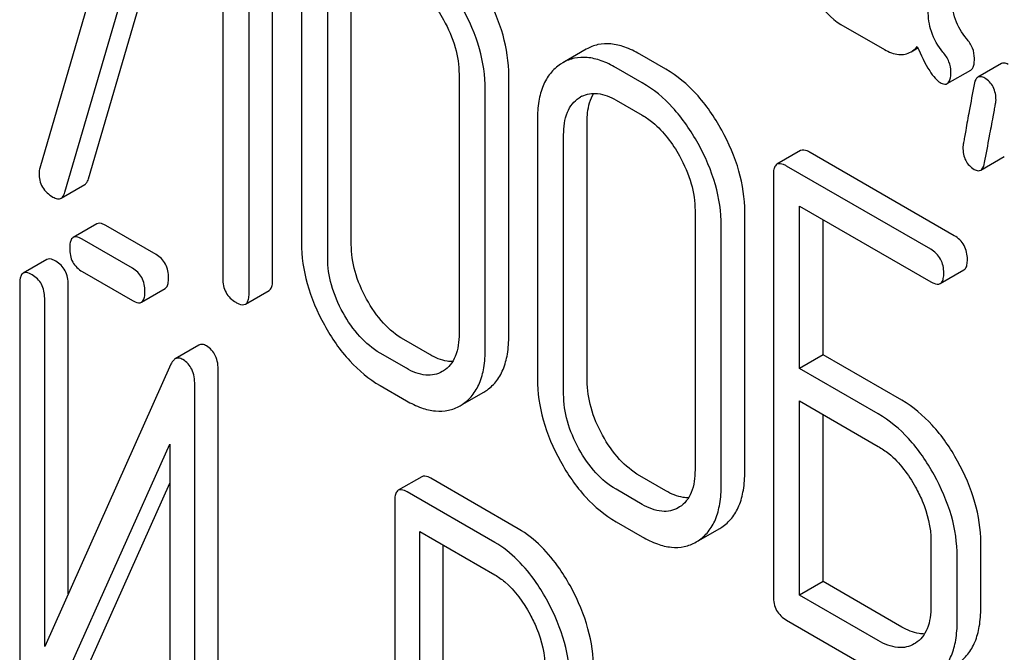
# Model space of a CAD drawing. Units: millimetres. Extents: x 0 to 4200, y -3 to 2970.
# Drawn here: x 2998 to 3007, y 1375 to 1381 of the extents above; entities that cross this region are included whole.
import ezdxf

# ---------------------------------------------------------------- set-up
doc = ezdxf.new("R2010")
doc.units = ezdxf.units.MM
doc.header["$LTSCALE"] = 231
doc.layers.get('0').update_dxf_attribs({"linetype": 'CONTINUOUS'})

msp = doc.modelspace()

# ---------------------------------------------------------------- linework, layer by layer
at = {"color": 7, "linetype": 'Continuous'}
for p, q in [((2999.5468, 1382.5916), (2998.601, 1379.344)), ((2998.8274, 1379.1257), (2999.7473, 1382.2861)), ((2999.0396, 1379.2482), (2999.8984, 1382.1989)), ((3000.6952, 1378.3361), (3000.6952, 1382.1297)), ((3000.4831, 1378.2136), (3000.4831, 1382.0072)), ((3000.2473, 1381.9975), (3000.2473, 1378.3498)), ((3000.9548, 1381.0053), (3000.9548, 1378.6708)), ((3001.4028, 1378.6571), (3001.4028, 1380.9917)), ((3001.1907, 1378.5346), (3001.1907, 1380.8692)), ((3005.808, 1380.6369), (3006.2003, 1380.4104)), ((3003.5172, 1380.4135), (3003.305, 1380.291)), ((3006.438, 1380.3894), (3006.4995, 1380.425)), ((3004.233, 1380.2331), (3003.9972, 1380.3693)), ((3003.305, 1380.291), (3003.285, 1380.2787)), ((3004.0209, 1380.1106), (3003.785, 1380.2468)), ((3007.252, 1380.2836), (3007.0399, 1380.1611)), ((3002.3723, 1380.187), (3002.3723, 1377.8525)), ((3002.8203, 1377.8388), (3002.8203, 1380.1733)), ((3006.7644, 1380.1031), (3006.9766, 1380.2256)), ((3002.6081, 1377.7163), (3002.6081, 1380.0508)), ((3003.4525, 1379.9748), (3003.4662, 1379.9833)), ((3003.785, 1379.955), (3004.0209, 1379.8188)), ((3003.0775, 1379.7798), (3003.0775, 1377.4453)), ((3003.5255, 1377.4316), (3003.5255, 1379.7662)), ((3003.3133, 1377.3092), (3003.3133, 1379.6437)), ((3005.4437, 1379.5003), (3005.2315, 1379.3778)), ((3006.8274, 1378.7353), (3005.5302, 1379.4842)), ((3007.0652, 1379.3248), (3007.2773, 1379.4473)), ((3006.6153, 1378.6128), (3005.3181, 1379.3617)), ((3005.2002, 1379.2839), (3005.2002, 1375.4903)), ((2998.7935, 1379.0732), (2999.0056, 1379.1957)), ((3005.436, 1377.5398), (3005.436, 1379.0018)), ((3005.436, 1379.0018), (3006.6153, 1378.321)), ((3004.495, 1378.9615), (3004.495, 1376.627)), ((3004.9429, 1376.6133), (3004.9429, 1378.9478)), ((2999.1133, 1378.8413), (2998.9012, 1378.7189)), ((2999.6465, 1378.5657), (2999.1944, 1378.8267)), ((3004.7308, 1376.4908), (3004.7308, 1378.8253)), ((3005.6481, 1377.6623), (3005.6481, 1378.8794)), ((2999.4344, 1378.4432), (2998.9823, 1378.7042)), ((2998.6634, 1378.5203), (2998.4513, 1378.3978)), ((2998.9823, 1378.4124), (2999.4344, 1378.1514)), ((3006.7018, 1378.3049), (3006.9139, 1378.4273)), ((2998.42, 1378.3022), (2998.42, 1374.5057)), ((2998.8571, 1375.5126), (2998.8571, 1378.2948)), ((2999.5156, 1378.1367), (2999.7277, 1378.2592)), ((3000.4517, 1378.1197), (3000.6639, 1378.2421)), ((2998.6449, 1375.0383), (2998.6449, 1378.1724)), ((3002.1104, 1377.665), (3001.8745, 1377.8012)), ((3000.0314, 1377.7499), (2999.8193, 1377.6275)), ((3001.8982, 1377.5425), (3001.6624, 1377.6787)), ((2999.7808, 1377.5779), (2998.6449, 1375.0383)), ((3005.6481, 1377.6623), (3005.436, 1377.5398)), ((3006.3557, 1377.2538), (3005.6481, 1377.6623)), ((3000.2066, 1373.7192), (3000.2066, 1377.5157)), ((3002.2326, 1377.5195), (3002.2213, 1377.5126)), ((3006.1436, 1377.1313), (3005.436, 1377.5398)), ((2999.9945, 1373.5967), (2999.9945, 1377.3932)), ((3001.6624, 1377.3869), (3001.8982, 1377.2507)), ((3002.4003, 1377.2151), (3002.5945, 1377.3273)), ((3002.5945, 1377.3273), (3002.6121, 1377.3381)), ((3005.436, 1375.5), (3005.436, 1377.248)), ((3005.436, 1377.248), (3006.1436, 1376.8395)), ((3002.3824, 1377.2048), (3002.4, 1377.2156)), ((3005.6481, 1375.6225), (3005.6481, 1377.1255)), ((2998.6337, 1374.3211), (2999.7695, 1376.8607)), ((2999.7695, 1376.8607), (2999.7695, 1373.7266)), ((3002.0373, 1376.5667), (3001.8251, 1376.4442)), ((3002.9056, 1376.0975), (3002.1184, 1376.552)), ((3004.233, 1376.4395), (3003.9972, 1376.5757)), ((2998.8458, 1374.4435), (2999.7695, 1376.5088)), ((3002.6935, 1375.9751), (3001.9063, 1376.4295)), ((3004.0209, 1376.317), (3003.785, 1376.4532)), ((3001.7938, 1376.3486), (3001.7938, 1372.5608)), ((3004.3552, 1376.294), (3004.3439, 1376.2871)), ((3003.785, 1376.1614), (3004.0209, 1376.0252)), ((3002.0187, 1374.3277), (3002.0187, 1376.0728)), ((3002.0187, 1376.0728), (3002.6935, 1375.6832)), ((3004.5229, 1375.9896), (3004.7172, 1376.1018)), ((3004.7172, 1376.1018), (3004.7348, 1376.1126)), ((3004.505, 1375.9793), (3004.5227, 1375.9901)), ((3006.6176, 1375.9851), (3006.6176, 1375.4015)), ((3002.2309, 1374.4502), (3002.2309, 1375.9503)), ((3007.0656, 1375.3878), (3007.0656, 1375.9714)), ((3006.8535, 1375.2653), (3006.8535, 1375.8489)), ((3005.6481, 1375.6225), (3005.436, 1375.5)), ((3006.3557, 1375.214), (3005.6481, 1375.6225)), ((3006.1436, 1375.0915), (3005.436, 1375.5)), ((3005.3181, 1375.2763), (3006.1436, 1374.7997)), ((3006.4779, 1375.0685), (3006.4666, 1375.0616))]:
    msp.add_line(p, q, dxfattribs=at)
for centre, radius, start, end in [((3003.5952, 1379.7599), 0.258, 117.08399, 120.00866), ((2998.7446, 1379.2984), 0.1507, 162.3713, 179.9601)]:
    msp.add_arc(centre, radius, start, end, dxfattribs=at)
for points, knots in [([(3001.8982, 1381.0443), (3001.9311, 1381.0253), (3002.0682, 1380.9296), (3002.1702, 1380.7907), (3002.2326, 1380.6784)], [0, 0, 0, 0, 0.228368, 1, 1, 1, 1]), ([(3005.5294, 1380.967), (3005.5476, 1380.9295), (3005.6164, 1380.8023), (3005.7184, 1380.6886), (3005.808, 1380.6369)], [0, 0, 0, 0, 0.286853, 1, 1, 1, 1]), ([(3002.8203, 1380.1733), (3002.8203, 1380.2969), (3002.7809, 1380.5554), (3002.6772, 1380.794), (3002.6121, 1380.9114)], [0, 0, 0, 0, 0.479455, 1, 1, 1, 1]), ([(3006.938, 1380.5086), (3006.8948, 1380.5592), (3006.8242, 1380.6787), (3006.8048, 1380.8156), (3006.8048, 1380.8841)], [0, 0, 0, 0, 0.492675, 1, 1, 1, 1]), ([(3002.6081, 1380.0508), (3002.6081, 1380.1744), (3002.5688, 1380.433), (3002.465, 1380.6716), (3002.4, 1380.7889)], [0, 0, 0, 0, 0.479455, 1, 1, 1, 1]), ([(3002.2326, 1380.6784), (3002.2765, 1380.5994), (3002.346, 1380.4406), (3002.3723, 1380.2683), (3002.3723, 1380.187)], [0, 0, 0, 0, 0.526577, 1, 1, 1, 1]), ([(3006.7258, 1380.3861), (3006.6797, 1380.4402), (3006.6104, 1380.5613), (3006.5927, 1380.6977), (3006.5927, 1380.7616)], [0, 0, 0, 0, 0.52681, 1, 1, 1, 1]), ([(3007.0088, 1380.3315), (3007.0088, 1380.3627), (3006.9963, 1380.4281), (3006.9597, 1380.4831), (3006.938, 1380.5086)], [0, 0, 0, 0, 0.481875, 1, 1, 1, 1]), ([(3003.9972, 1380.3693), (3003.9542, 1380.3941), (3003.8706, 1380.4347), (3003.7422, 1380.4659), (3003.6218, 1380.4605), (3003.5496, 1380.4323), (3003.5172, 1380.4135)], [0, 0, 0, 0, 0.294944, 0.548893, 0.777198, 1, 1, 1, 1]), ([(3006.438, 1380.3894), (3006.443, 1380.3923), (3006.4637, 1380.4055), (3006.482, 1380.4222), (3006.4946, 1380.436)], [0, 0, 0, 0, 0.23753, 1, 1, 1, 1]), ([(3006.4946, 1380.436), (3006.5274, 1380.3611), (3006.5742, 1380.2615), (3006.6486, 1380.1559), (3006.6835, 1380.1226), (3006.7006, 1380.1128)], [0, 0, 0, 0, 0.633267, 0.847179, 1, 1, 1, 1]), ([(3003.785, 1380.2468), (3003.7421, 1380.2716), (3003.6584, 1380.3122), (3003.53, 1380.3434), (3003.4096, 1380.3381), (3003.3375, 1380.3098), (3003.305, 1380.291)], [0, 0, 0, 0, 0.294944, 0.548893, 0.777198, 1, 1, 1, 1]), ([(3006.2003, 1380.4104), (3006.2394, 1380.3878), (3006.3182, 1380.3533), (3006.4055, 1380.3706), (3006.438, 1380.3894)], [0, 0, 0, 0, 0.545669, 1, 1, 1, 1]), ([(3006.7967, 1380.209), (3006.7967, 1380.2402), (3006.7841, 1380.3056), (3006.7476, 1380.3606), (3006.7258, 1380.3861)], [0, 0, 0, 0, 0.481875, 1, 1, 1, 1]), ([(3006.9766, 1380.2256), (3006.989, 1380.2327), (3007.0079, 1380.2704), (3007.0088, 1380.3079), (3007.0088, 1380.3315)], [0, 0, 0, 0, 0.37758, 1, 1, 1, 1]), ([(3003.285, 1380.2787), (3003.2507, 1380.256), (3003.1874, 1380.1983), (3003.1216, 1380.0819), (3003.0842, 1379.9391), (3003.0775, 1379.8353), (3003.0775, 1379.7798)], [0, 0, 0, 0, 0.219214, 0.447895, 0.703999, 1, 1, 1, 1]), ([(3007.3129, 1380.2756), (3007.3072, 1380.2789), (3007.2889, 1380.2885), (3007.2645, 1380.2908), (3007.252, 1380.2836)], [0, 0, 0, 0, 0.314965, 1, 1, 1, 1]), ([(3004.7348, 1379.6859), (3004.6705, 1379.8019), (3004.5291, 1380.0106), (3004.3345, 1380.1745), (3004.233, 1380.2331)], [0, 0, 0, 0, 0.530894, 1, 1, 1, 1]), ([(3006.7644, 1380.1031), (3006.7768, 1380.1103), (3006.7957, 1380.1479), (3006.7967, 1380.1854), (3006.7967, 1380.209)], [0, 0, 0, 0, 0.37758, 1, 1, 1, 1]), ([(3007.0399, 1380.1611), (3007.0356, 1380.1586), (3007.0162, 1380.1415), (3007.0094, 1380.1148), (3007.0056, 1380.0946)], [0, 0, 0, 0, 0.194026, 1, 1, 1, 1]), ([(3007.1008, 1380.1531), (3007.0951, 1380.1564), (3007.0768, 1380.166), (3007.0523, 1380.1683), (3007.0399, 1380.1611)], [0, 0, 0, 0, 0.314965, 1, 1, 1, 1]), ([(3007.2028, 1379.9542), (3007.2028, 1379.9951), (3007.1901, 1380.0755), (3007.1324, 1380.1349), (3007.1008, 1380.1531)], [0, 0, 0, 0, 0.52856, 1, 1, 1, 1]), ([(3004.5227, 1379.5634), (3004.4584, 1379.6794), (3004.3169, 1379.8881), (3004.1224, 1380.0521), (3004.0209, 1380.1106)], [0, 0, 0, 0, 0.530894, 1, 1, 1, 1]), ([(3006.7006, 1380.1128), (3006.7067, 1380.1093), (3006.7258, 1380.0992), (3006.7515, 1380.0956), (3006.7644, 1380.1031)], [0, 0, 0, 0, 0.320911, 1, 1, 1, 1]), ([(3007.0056, 1380.0946), (3006.9907, 1380.0152), (3006.9652, 1379.878), (3006.9362, 1379.72), (3006.9197, 1379.626), (3006.9116, 1379.5799), (3006.9072, 1379.5501), (3006.9046, 1379.5356), (3006.9046, 1379.531)], [0, 0, 0, 0, 0.423366, 0.731143, 0.841687, 0.923337, 0.976099, 1, 1, 1, 1]), ([(3003.3133, 1379.6437), (3003.3133, 1379.7119), (3003.3246, 1379.8124), (3003.3874, 1379.9217), (3003.4299, 1379.9599), (3003.4525, 1379.9748)], [0, 0, 0, 0, 0.548677, 0.782495, 1, 1, 1, 1]), ([(3003.4778, 1379.9896), (3003.5204, 1380.0114), (3003.6329, 1380.0288), (3003.7342, 1379.9844), (3003.785, 1379.955)], [0, 0, 0, 0, 0.448994, 1, 1, 1, 1]), ([(3003.5255, 1379.7662), (3003.5255, 1379.7908), (3003.5291, 1379.8766), (3003.5518, 1379.9642), (3003.5849, 1380.0161)], [0, 0, 0, 0, 0.286127, 1, 1, 1, 1]), ([(3007.0999, 1379.3924), (3007.1147, 1379.472), (3007.1403, 1379.6093), (3007.1699, 1379.767), (3007.187, 1379.8604), (3007.1955, 1379.9059), (3007.2001, 1379.9354), (3007.2028, 1379.9497), (3007.2028, 1379.9542)], [0, 0, 0, 0, 0.42567, 0.733186, 0.84312, 0.924097, 0.976316, 1, 1, 1, 1]), ([(3004.0209, 1379.8188), (3004.0538, 1379.7998), (3004.1909, 1379.7041), (3004.2928, 1379.5652), (3004.3552, 1379.4529)], [0, 0, 0, 0, 0.228367, 1, 1, 1, 1]), ([(3004.9429, 1378.9478), (3004.9429, 1379.0714), (3004.9036, 1379.33), (3004.7998, 1379.5686), (3004.7348, 1379.6859)], [0, 0, 0, 0, 0.479455, 1, 1, 1, 1]), ([(3004.7308, 1378.8253), (3004.7308, 1378.9489), (3004.6914, 1379.2075), (3004.5877, 1379.4461), (3004.5227, 1379.5634)], [0, 0, 0, 0, 0.479455, 1, 1, 1, 1]), ([(3006.9046, 1379.531), (3006.9046, 1379.4903), (3006.9164, 1379.4095), (3006.9748, 1379.3504), (3007.0066, 1379.332)], [0, 0, 0, 0, 0.525552, 1, 1, 1, 1]), ([(3004.3552, 1379.4529), (3004.3991, 1379.3739), (3004.4687, 1379.2151), (3004.495, 1379.0428), (3004.495, 1378.9615)], [0, 0, 0, 0, 0.526577, 1, 1, 1, 1]), ([(3005.5302, 1379.4842), (3005.5215, 1379.4892), (3005.4959, 1379.5028), (3005.4609, 1379.5103), (3005.4437, 1379.5003)], [0, 0, 0, 0, 0.336007, 1, 1, 1, 1]), ([(3005.2315, 1379.3778), (3005.2261, 1379.3747), (3005.2127, 1379.3617), (3005.2018, 1379.3281), (3005.2002, 1379.3001), (3005.2002, 1379.2839)], [0, 0, 0, 0, 0.183167, 0.525646, 1, 1, 1, 1]), ([(3005.3181, 1379.3617), (3005.3094, 1379.3668), (3005.2837, 1379.3803), (3005.2487, 1379.3878), (3005.2315, 1379.3778)], [0, 0, 0, 0, 0.336007, 1, 1, 1, 1]), ([(3007.0652, 1379.3248), (3007.0695, 1379.3273), (3007.0892, 1379.3447), (3007.096, 1379.3719), (3007.0999, 1379.3924)], [0, 0, 0, 0, 0.192421, 1, 1, 1, 1]), ([(2998.5939, 1379.2985), (2998.5939, 1379.2555), (2998.612, 1379.1653), (2998.6813, 1379.105), (2998.7189, 1379.0833)], [0, 0, 0, 0, 0.497539, 1, 1, 1, 1]), ([(3007.0066, 1379.332), (3007.0121, 1379.3289), (3007.0297, 1379.3197), (3007.0532, 1379.3179), (3007.0652, 1379.3248)], [0, 0, 0, 0, 0.311644, 1, 1, 1, 1]), ([(2999.0056, 1379.1957), (2999.0094, 1379.1979), (2999.0263, 1379.2112), (2999.0349, 1379.2321), (2999.0396, 1379.2482)], [0, 0, 0, 0, 0.209141, 1, 1, 1, 1]), ([(2998.7935, 1379.0732), (2998.7973, 1379.0754), (2998.8141, 1379.0887), (2998.8228, 1379.1097), (2998.8274, 1379.1257)], [0, 0, 0, 0, 0.209141, 1, 1, 1, 1]), ([(2998.7189, 1379.0833), (2998.7318, 1379.0759), (2998.7558, 1379.0643), (2998.7838, 1379.0677), (2998.7935, 1379.0732)], [0, 0, 0, 0, 0.570158, 1, 1, 1, 1]), ([(2999.1944, 1378.8267), (2999.1863, 1378.8314), (2999.1623, 1378.8441), (2999.1295, 1378.8507), (2999.1133, 1378.8413)], [0, 0, 0, 0, 0.333882, 1, 1, 1, 1]), ([(3006.9453, 1378.5213), (3006.9453, 1378.5645), (3006.9285, 1378.6524), (3006.8633, 1378.7146), (3006.8274, 1378.7353)], [0, 0, 0, 0, 0.510528, 1, 1, 1, 1]), ([(2998.9012, 1378.7189), (2998.8957, 1378.7157), (2998.8823, 1378.7024), (2998.8715, 1378.6683), (2998.8699, 1378.6398), (2998.8699, 1378.6232)], [0, 0, 0, 0, 0.180794, 0.522905, 1, 1, 1, 1]), ([(2998.9823, 1378.7042), (2998.9742, 1378.7089), (2998.9501, 1378.7216), (2998.9173, 1378.7282), (2998.9012, 1378.7189)], [0, 0, 0, 0, 0.333882, 1, 1, 1, 1]), ([(3000.9548, 1378.6708), (3000.9548, 1378.5474), (3000.993, 1378.2885), (3001.0963, 1378.0494), (3001.1612, 1377.9316)], [0, 0, 0, 0, 0.478391, 1, 1, 1, 1]), ([(3001.5408, 1378.1645), (3001.4973, 1378.2434), (3001.4282, 1378.4027), (3001.4028, 1378.5753), (3001.4028, 1378.6571)], [0, 0, 0, 0, 0.524073, 1, 1, 1, 1]), ([(2998.8699, 1378.6232), (2998.8699, 1378.5802), (2998.8832, 1378.4934), (2998.9477, 1378.4324), (2998.9823, 1378.4124)], [0, 0, 0, 0, 0.5182, 1, 1, 1, 1]), ([(2999.759, 1378.3548), (2999.759, 1378.3977), (2999.7439, 1378.4837), (2999.6811, 1378.5457), (2999.6465, 1378.5657)], [0, 0, 0, 0, 0.517748, 1, 1, 1, 1]), ([(3006.7332, 1378.3988), (3006.7332, 1378.4421), (3006.7164, 1378.5299), (3006.6512, 1378.5921), (3006.6153, 1378.6128)], [0, 0, 0, 0, 0.510528, 1, 1, 1, 1]), ([(2998.7446, 1378.5057), (2998.7365, 1378.5104), (2998.7124, 1378.5231), (2998.6796, 1378.5297), (2998.6634, 1378.5203)], [0, 0, 0, 0, 0.333879, 1, 1, 1, 1]), ([(2998.8571, 1378.2948), (2998.8571, 1378.3377), (2998.842, 1378.4237), (2998.7792, 1378.4857), (2998.7446, 1378.5057)], [0, 0, 0, 0, 0.517746, 1, 1, 1, 1]), ([(3001.3287, 1378.0421), (3001.2849, 1378.1214), (3001.2159, 1378.2807), (3001.1907, 1378.4533), (3001.1907, 1378.5346)], [0, 0, 0, 0, 0.526771, 1, 1, 1, 1]), ([(3006.9139, 1378.4273), (3006.9193, 1378.4304), (3006.9326, 1378.4433), (3006.9437, 1378.4769), (3006.9453, 1378.5049), (3006.9453, 1378.5213)], [0, 0, 0, 0, 0.180941, 0.521783, 1, 1, 1, 1]), ([(2998.4513, 1378.3978), (2998.4459, 1378.3947), (2998.4325, 1378.3814), (2998.4216, 1378.3473), (2998.42, 1378.3188), (2998.42, 1378.3022)], [0, 0, 0, 0, 0.180795, 0.522905, 1, 1, 1, 1]), ([(2998.5325, 1378.3832), (2998.5244, 1378.3879), (2998.5003, 1378.4006), (2998.4675, 1378.4072), (2998.4513, 1378.3978)], [0, 0, 0, 0, 0.333879, 1, 1, 1, 1]), ([(2998.6449, 1378.1724), (2998.6449, 1378.2153), (2998.6299, 1378.3012), (2998.5671, 1378.3632), (2998.5325, 1378.3832)], [0, 0, 0, 0, 0.517746, 1, 1, 1, 1]), ([(2999.5469, 1378.2324), (2999.5469, 1378.2752), (2999.5318, 1378.3612), (2999.469, 1378.4232), (2999.4344, 1378.4432)], [0, 0, 0, 0, 0.517748, 1, 1, 1, 1]), ([(3006.7018, 1378.3049), (3006.7072, 1378.308), (3006.7205, 1378.3208), (3006.7316, 1378.3544), (3006.7332, 1378.3824), (3006.7332, 1378.3988)], [0, 0, 0, 0, 0.180941, 0.521783, 1, 1, 1, 1]), ([(2999.7277, 1378.2592), (2999.7331, 1378.2623), (2999.7464, 1378.2754), (2999.7574, 1378.3096), (2999.759, 1378.3381), (2999.759, 1378.3548)], [0, 0, 0, 0, 0.178539, 0.518943, 1, 1, 1, 1]), ([(3000.2473, 1378.3498), (3000.2473, 1378.3064), (3000.2623, 1378.2176), (3000.3292, 1378.1565), (3000.3652, 1378.1358)], [0, 0, 0, 0, 0.510802, 1, 1, 1, 1]), ([(3000.6639, 1378.2421), (3000.6692, 1378.2452), (3000.6825, 1378.2581), (3000.6936, 1378.2916), (3000.6952, 1378.3197), (3000.6952, 1378.3361)], [0, 0, 0, 0, 0.180942, 0.521785, 1, 1, 1, 1]), ([(3006.6153, 1378.321), (3006.6239, 1378.316), (3006.6495, 1378.3024), (3006.6845, 1378.2949), (3006.7018, 1378.3049)], [0, 0, 0, 0, 0.33283, 1, 1, 1, 1]), ([(2999.5156, 1378.1367), (2999.5209, 1378.1399), (2999.5343, 1378.153), (2999.5452, 1378.1871), (2999.5469, 1378.2156), (2999.5469, 1378.2324)], [0, 0, 0, 0, 0.178539, 0.518943, 1, 1, 1, 1]), ([(3000.4517, 1378.1197), (3000.4571, 1378.1228), (3000.4704, 1378.1356), (3000.4815, 1378.1692), (3000.4831, 1378.1972), (3000.4831, 1378.2136)], [0, 0, 0, 0, 0.180942, 0.521785, 1, 1, 1, 1]), ([(2999.4344, 1378.1514), (2999.4424, 1378.1468), (2999.4665, 1378.134), (2999.4993, 1378.1274), (2999.5156, 1378.1367)], [0, 0, 0, 0, 0.33079, 1, 1, 1, 1]), ([(3000.3652, 1378.1358), (3000.3738, 1378.1308), (3000.3995, 1378.1172), (3000.4344, 1378.1097), (3000.4517, 1378.1197)], [0, 0, 0, 0, 0.332825, 1, 1, 1, 1]), ([(3001.8745, 1377.8012), (3001.8074, 1377.8399), (3001.6774, 1377.948), (3001.5835, 1378.087), (3001.5408, 1378.1645)], [0, 0, 0, 0, 0.466727, 1, 1, 1, 1]), ([(3001.6624, 1377.6787), (3001.5943, 1377.718), (3001.4645, 1377.8265), (3001.3708, 1377.9655), (3001.3287, 1378.0421)], [0, 0, 0, 0, 0.473578, 1, 1, 1, 1]), ([(3001.1612, 1377.9316), (3001.225, 1377.8158), (3001.3663, 1377.6076), (3001.5612, 1377.4453), (3001.6624, 1377.3869)], [0, 0, 0, 0, 0.530807, 1, 1, 1, 1]), ([(3002.3723, 1377.8525), (3002.3723, 1377.7838), (3002.3613, 1377.6827), (3002.2984, 1377.5724), (3002.2554, 1377.5342), (3002.2326, 1377.5195)], [0, 0, 0, 0, 0.548997, 0.782804, 1, 1, 1, 1]), ([(3000.1009, 1377.7431), (3000.0892, 1377.7498), (3000.0663, 1377.7602), (3000.0407, 1377.7553), (3000.0314, 1377.7499)], [0, 0, 0, 0, 0.55592, 1, 1, 1, 1]), ([(3002.6121, 1377.3381), (3002.6462, 1377.3602), (3002.7093, 1377.4171), (3002.7755, 1377.533), (3002.8135, 1377.677), (3002.8203, 1377.7822), (3002.8203, 1377.8388)], [0, 0, 0, 0, 0.215521, 0.442605, 0.699637, 1, 1, 1, 1]), ([(3000.2066, 1377.5157), (3000.2066, 1377.5633), (3000.1962, 1377.6531), (3000.1348, 1377.7235), (3000.1009, 1377.7431)], [0, 0, 0, 0, 0.54807, 1, 1, 1, 1]), ([(3002.4, 1377.2156), (3002.434, 1377.2377), (3002.4972, 1377.2946), (3002.5633, 1377.4106), (3002.6013, 1377.5545), (3002.6081, 1377.6598), (3002.6081, 1377.7163)], [0, 0, 0, 0, 0.215521, 0.442605, 0.699637, 1, 1, 1, 1]), ([(2999.8193, 1377.6275), (2999.8154, 1377.6252), (2999.7984, 1377.6123), (2999.7876, 1377.5931), (2999.7808, 1377.5779)], [0, 0, 0, 0, 0.212508, 1, 1, 1, 1]), ([(2999.8887, 1377.6206), (2999.8771, 1377.6273), (2999.8542, 1377.6377), (2999.8286, 1377.6328), (2999.8193, 1377.6275)], [0, 0, 0, 0, 0.55592, 1, 1, 1, 1]), ([(2999.9945, 1377.3932), (2999.9945, 1377.4408), (2999.984, 1377.5306), (2999.9227, 1377.601), (2999.8887, 1377.6206)], [0, 0, 0, 0, 0.54807, 1, 1, 1, 1]), ([(3002.3137, 1377.6021), (3002.2978, 1377.6019), (3002.2262, 1377.6075), (3002.1585, 1377.6372), (3002.1104, 1377.665)], [0, 0, 0, 0, 0.222183, 1, 1, 1, 1]), ([(3002.2213, 1377.5126), (3002.1999, 1377.5003), (3002.1518, 1377.481), (3002.0371, 1377.4753), (3001.952, 1377.5115), (3001.8982, 1377.5425)], [0, 0, 0, 0, 0.218245, 0.45076, 1, 1, 1, 1]), ([(3003.0775, 1377.4453), (3003.0775, 1377.3219), (3003.1157, 1377.063), (3003.2189, 1376.8239), (3003.2839, 1376.7061)], [0, 0, 0, 0, 0.478391, 1, 1, 1, 1]), ([(3003.6635, 1376.939), (3003.62, 1377.0179), (3003.5508, 1377.1772), (3003.5255, 1377.3498), (3003.5255, 1377.4316)], [0, 0, 0, 0, 0.524072, 1, 1, 1, 1]), ([(3001.8982, 1377.2507), (3001.9415, 1377.2257), (3002.0257, 1377.1846), (3002.1549, 1377.1525), (3002.2766, 1377.1573), (3002.3495, 1377.1858), (3002.3824, 1377.2048)], [0, 0, 0, 0, 0.294462, 0.548202, 0.776475, 1, 1, 1, 1]), ([(3003.4513, 1376.8166), (3003.4076, 1376.8959), (3003.3385, 1377.0552), (3003.3133, 1377.2278), (3003.3133, 1377.3092)], [0, 0, 0, 0, 0.526771, 1, 1, 1, 1]), ([(3006.8575, 1376.7066), (3006.7932, 1376.8225), (3006.6517, 1377.0313), (3006.4572, 1377.1952), (3006.3557, 1377.2538)], [0, 0, 0, 0, 0.530892, 1, 1, 1, 1]), ([(3006.6453, 1376.5841), (3006.5811, 1376.7001), (3006.4396, 1376.9088), (3006.245, 1377.0727), (3006.1436, 1377.1313)], [0, 0, 0, 0, 0.530892, 1, 1, 1, 1]), ([(3003.9972, 1376.5757), (3003.9301, 1376.6144), (3003.8001, 1376.7225), (3003.7062, 1376.8615), (3003.6635, 1376.939)], [0, 0, 0, 0, 0.466727, 1, 1, 1, 1]), ([(3003.785, 1376.4532), (3003.717, 1376.4925), (3003.5872, 1376.601), (3003.4935, 1376.74), (3003.4513, 1376.8166)], [0, 0, 0, 0, 0.473578, 1, 1, 1, 1]), ([(3006.1436, 1376.8395), (3006.1765, 1376.8205), (3006.3136, 1376.7248), (3006.4155, 1376.5858), (3006.4779, 1376.4736)], [0, 0, 0, 0, 0.228368, 1, 1, 1, 1]), ([(3003.2839, 1376.7061), (3003.3477, 1376.5903), (3003.489, 1376.3821), (3003.6838, 1376.2198), (3003.785, 1376.1614)], [0, 0, 0, 0, 0.530807, 1, 1, 1, 1]), ([(3007.0656, 1375.9714), (3007.0656, 1376.0941), (3007.0258, 1376.3517), (3006.9225, 1376.5893), (3006.8575, 1376.7066)], [0, 0, 0, 0, 0.477956, 1, 1, 1, 1]), ([(3004.495, 1376.627), (3004.495, 1376.5583), (3004.4839, 1376.4572), (3004.4211, 1376.3469), (3004.3781, 1376.3087), (3004.3552, 1376.294)], [0, 0, 0, 0, 0.548996, 0.782803, 1, 1, 1, 1]), ([(3004.7348, 1376.1126), (3004.7688, 1376.1347), (3004.832, 1376.1916), (3004.8981, 1376.3075), (3004.9361, 1376.4515), (3004.9429, 1376.5567), (3004.9429, 1376.6133)], [0, 0, 0, 0, 0.215521, 0.442604, 0.699637, 1, 1, 1, 1]), ([(3002.1184, 1376.552), (3002.1103, 1376.5567), (3002.0862, 1376.5694), (3002.0534, 1376.576), (3002.0373, 1376.5667)], [0, 0, 0, 0, 0.333882, 1, 1, 1, 1]), ([(3006.8535, 1375.8489), (3006.8535, 1375.9716), (3006.8137, 1376.2292), (3006.7103, 1376.4669), (3006.6453, 1376.5841)], [0, 0, 0, 0, 0.477956, 1, 1, 1, 1]), ([(3001.8251, 1376.4442), (3001.8197, 1376.441), (3001.8063, 1376.4278), (3001.7954, 1376.3936), (3001.7938, 1376.3652), (3001.7938, 1376.3486)], [0, 0, 0, 0, 0.180795, 0.522905, 1, 1, 1, 1]), ([(3001.9063, 1376.4295), (3001.8982, 1376.4342), (3001.8741, 1376.447), (3001.8413, 1376.4535), (3001.8251, 1376.4442)], [0, 0, 0, 0, 0.333882, 1, 1, 1, 1]), ([(3004.4363, 1376.3766), (3004.4205, 1376.3764), (3004.3489, 1376.3821), (3004.2812, 1376.4117), (3004.233, 1376.4395)], [0, 0, 0, 0, 0.22218, 1, 1, 1, 1]), ([(3004.5227, 1375.9901), (3004.5567, 1376.0122), (3004.6199, 1376.0691), (3004.686, 1376.1851), (3004.724, 1376.329), (3004.7308, 1376.4343), (3004.7308, 1376.4908)], [0, 0, 0, 0, 0.215521, 0.442604, 0.699637, 1, 1, 1, 1]), ([(3006.4779, 1376.4736), (3006.5001, 1376.4337), (3006.5756, 1376.2813), (3006.6176, 1376.1098), (3006.6176, 1375.9851)], [0, 0, 0, 0, 0.267908, 1, 1, 1, 1]), ([(3004.3439, 1376.2871), (3004.3226, 1376.2748), (3004.2744, 1376.2555), (3004.1597, 1376.2498), (3004.0746, 1376.286), (3004.0209, 1376.317)], [0, 0, 0, 0, 0.218245, 0.45076, 1, 1, 1, 1]), ([(3003.3825, 1375.5654), (3003.3506, 1375.6245), (3003.2276, 1375.8295), (3003.0552, 1376.0112), (3002.9056, 1376.0975)], [0, 0, 0, 0, 0.27974, 1, 1, 1, 1]), ([(3004.0209, 1376.0252), (3004.0642, 1376.0002), (3004.1484, 1375.9591), (3004.2776, 1375.927), (3004.3992, 1375.9318), (3004.4722, 1375.9603), (3004.505, 1375.9793)], [0, 0, 0, 0, 0.294461, 0.548201, 0.776473, 1, 1, 1, 1]), ([(3003.1703, 1375.443), (3003.1385, 1375.502), (3003.0154, 1375.707), (3002.843, 1375.8887), (3002.6935, 1375.9751)], [0, 0, 0, 0, 0.27974, 1, 1, 1, 1]), ([(3002.6935, 1375.6832), (3002.7251, 1375.665), (3002.8562, 1375.5717), (3002.9517, 1375.4365), (3003.0106, 1375.328)], [0, 0, 0, 0, 0.228339, 1, 1, 1, 1]), ([(3003.5826, 1374.8341), (3003.5826, 1374.9564), (3003.5451, 1375.2119), (3003.4454, 1375.4489), (3003.3825, 1375.5654)], [0, 0, 0, 0, 0.479848, 1, 1, 1, 1]), ([(3005.2002, 1375.4903), (3005.2002, 1375.4469), (3005.2152, 1375.3581), (3005.2821, 1375.2971), (3005.3181, 1375.2763)], [0, 0, 0, 0, 0.510804, 1, 1, 1, 1]), ([(3003.3705, 1374.7117), (3003.3705, 1374.8339), (3003.333, 1375.0894), (3003.2333, 1375.3264), (3003.1703, 1375.443)], [0, 0, 0, 0, 0.479848, 1, 1, 1, 1]), ([(3006.6176, 1375.4015), (3006.6176, 1375.3328), (3006.6066, 1375.2317), (3006.5438, 1375.1214), (3006.5007, 1375.0832), (3006.4779, 1375.0685)], [0, 0, 0, 0, 0.548997, 0.782804, 1, 1, 1, 1]), ([(3006.8575, 1374.8871), (3006.8915, 1374.9092), (3006.9547, 1374.9661), (3007.0208, 1375.082), (3007.0588, 1375.226), (3007.0656, 1375.3312), (3007.0656, 1375.3878)], [0, 0, 0, 0, 0.215521, 0.442605, 0.699637, 1, 1, 1, 1]), ([(3003.0106, 1375.328), (3003.0323, 1375.2881), (3003.1058, 1375.1358), (3003.1456, 1374.9654), (3003.1456, 1374.8415)], [0, 0, 0, 0, 0.268152, 1, 1, 1, 1]), ([(3006.559, 1375.1511), (3006.5431, 1375.1509), (3006.4715, 1375.1566), (3006.4038, 1375.1862), (3006.3557, 1375.214)], [0, 0, 0, 0, 0.222182, 1, 1, 1, 1]), ([(3006.6453, 1374.7646), (3006.6794, 1374.7867), (3006.7425, 1374.8436), (3006.8087, 1374.9596), (3006.8467, 1375.1035), (3006.8535, 1375.2088), (3006.8535, 1375.2653)], [0, 0, 0, 0, 0.215521, 0.442605, 0.699637, 1, 1, 1, 1]), ([(3006.4666, 1375.0616), (3006.4453, 1375.0493), (3006.3971, 1375.03), (3006.2824, 1375.0243), (3006.1973, 1375.0605), (3006.1436, 1375.0915)], [0, 0, 0, 0, 0.218245, 0.45076, 1, 1, 1, 1])]:
    msp.add_open_spline(points, degree=3, knots=knots, dxfattribs=at)

doc.saveas('drawing.dxf')
